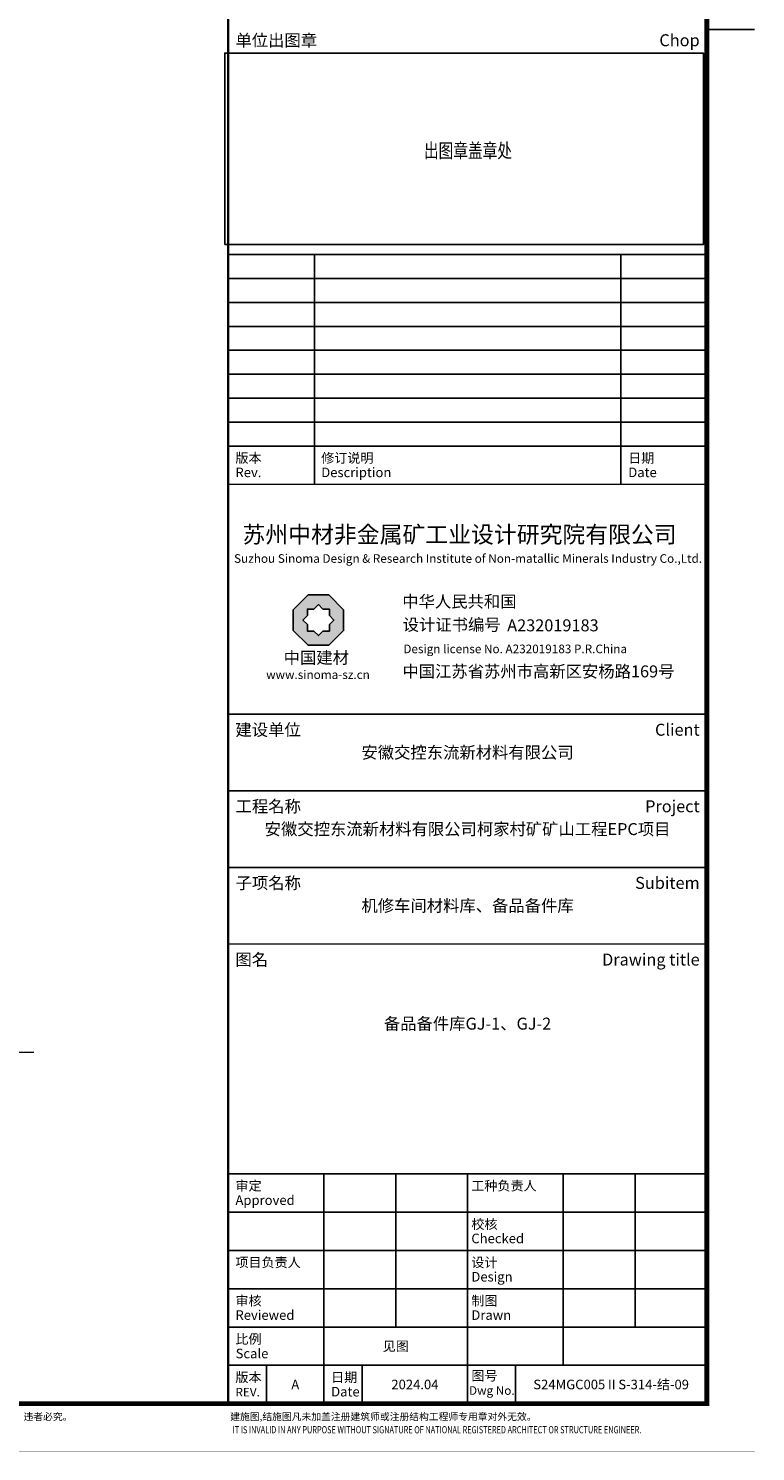
# Model space of a CAD drawing. Extents: x 22574 to 419472, y -371961 to 171613.
# Drawn here: x 300393 to 315586, y -163399 to -133677 of the extents above; entities that cross this region are included whole.
import ezdxf
from ezdxf.enums import TextEntityAlignment as Align

# ---------------------------------------------------------------- set-up
doc = ezdxf.new("R2010")
doc.units = 0
doc.header["$LTSCALE"] = 1000
doc.layers.get('0').update_dxf_attribs({"linetype": 'CONTINUOUS'})
doc.layers.add('TK', color=7, linetype='CONTINUOUS')
doc.layers.add('TK-WHITE', color=7, linetype='CONTINUOUS')
doc.layers.add('不打印层', color=8, linetype='CONTINUOUS', plot=False)
doc.layers.add('钢板标注', color=9, linetype='CONTINUOUS', lineweight=18)
doc.styles.add('TK_Arial', font='arial.ttf')
doc.styles.add('TK_HZ', font='romans.shx', dxfattribs={"bigfont": 'hztxt.shx'})
doc.styles.add('TK_宋体', font='txt')
doc.styles.add('宋体', font='txt')

# ---------------------------------------------------------------- blocks, each defined once
blk = doc.blocks.new('A1V_lz1_2')
at = {"layer": 'TK-WHITE'}
h = blk.add_hatch(color=256, dxfattribs=at)
h.paths.add_polyline_path([(-78.99, 168.9), (-83.33, 168.9), (-86.41, 165.82), (-86.41, 161.47), (-83.33, 158.4), (-78.99, 158.4), (-75.91, 161.47), (-75.91, 165.82)])
h.paths.add_polyline_path([(-78.86, 165.94), (-78.86, 164.6), (-77.91, 163.65), (-78.86, 162.7), (-78.86, 161.35), (-80.21, 161.35), (-81.16, 160.4), (-82.11, 161.35), (-83.46, 161.35), (-83.46, 162.7), (-84.41, 163.65), (-83.46, 164.6), (-83.46, 165.94), (-82.11, 165.94), (-81.16, 166.9), (-80.21, 165.94)], flags=16)
for p, q in [((-82, 192), (-82, 240)), ((-18, 192), (-18, 240)), ((0, 235), (-100, 235)), ((0, 230), (-100, 230)), ((0, 225), (-100, 225)), ((0, 220), (-100, 220)), ((0, 215), (-100, 215)), ((0, 210), (-100, 210)), ((0, 205), (-100, 205)), ((-100, 200), (0, 200)), ((-50, 144), (-100, 144)), ((0, 128), (-100, 128)), ((0, 112), (-100, 112)), ((-100, 48), (-100, 0)), ((-80, 48), (-80, 0)), ((-65, 48), (-65, 16)), ((-50, 48), (-50, 0)), ((-30, 48), (-30, 8)), ((-15, 48), (-15, 16)), ((0, 40), (-100, 40)), ((0, 32), (-100, 32)), ((0, 24), (-100, 24)), ((-100, 16), (0, 16)), ((-100, 8), (-50, 8)), ((-92, 8), (-92, 0)), ((-72, 8), (-72, 0)), ((-50, 8), (0, 8)), ((-40, 8), (-40, 0))]:
    blk.add_line(p, q, dxfattribs=at)
for points, const_width in [([(-100, 0), (-100, 574)], 0.5), ([(0, 240), (-100, 240)], 0.3), ([(0, 192), (-100, 192)], 0.3), ([(0, 144), (-100, 144)], 0.3), ([(0, 96), (-100, 96)], 0.3), ([(0, 48), (-100, 48)], 0.3)]:
    blk.add_lwpolyline(points, dxfattribs=dict(at, const_width=const_width))
blk.add_lwpolyline([(-100, 574), (0, 574), (0, 0), (-100, 0)], close=True, dxfattribs=at)
at = {"layer": 'TK-WHITE', "color": 7}
blk.add_lwpolyline([(-75.91, 165.82), (-78.99, 168.9), (-83.33, 168.9), (-86.41, 165.82), (-86.41, 161.47), (-83.33, 158.4), (-78.99, 158.4), (-75.91, 161.47)], close=True, dxfattribs=at)
for points in [[(-82.11, 165.94), (-81.16, 166.9), (-80.21, 165.94)], [(-83.46, 162.7), (-84.41, 163.65), (-83.46, 164.6)], [(-83.46, 164.6), (-83.46, 165.94), (-82.11, 165.94)], [(-80.21, 165.94), (-78.86, 165.94), (-78.86, 164.6)], [(-78.86, 164.6), (-77.91, 163.65), (-78.86, 162.7)], [(-82.11, 161.35), (-83.46, 161.35), (-83.46, 162.7)], [(-80.21, 161.35), (-81.16, 160.4), (-82.11, 161.35)], [(-78.86, 162.7), (-78.86, 161.35), (-80.21, 161.35)]]:
    blk.add_lwpolyline(points, dxfattribs=at)
at = {"layer": '不打印层'}
blk.add_lwpolyline([(-100.72, 242.08), (-0.72, 242.08), (-0.72, 282.08), (-100.72, 282.08)], close=True, dxfattribs=at)
at = {"layer": 'TK', "style": '宋体', "width": 0.65, "flags": 3}
for tag, p in [('LZCO_NXMFZRZ-W62-H29_T7', (-113.61, 308.53, 0)), ('LZCO_NZZ-W62-H29_T7', (-38.6, 307.86)), ('LZCO_NCB-W100-H40_T7', (-50.72, 262.08))]:
    blk.add_attdef(tag, text='', height=3, dxfattribs=at).set_placement(p, align=Align.TOP_RIGHT)
at = {"layer": 'TK', "style": 'TK_宋体'}
for tag, height, p in [('建设单位', 2.5, (-50, 136, 0)), ('建设单位1', 2.5, (-50, 131.81, 0)), ('项目名称', 2.5, (-50, 120, 0)), ('项目名称1', 2.5, (-50, 115.81, 0)), ('子项名称', 2.5, (-50, 104, 0)), ('子项名称1', 2.5, (-50, 99.5, 0)), ('图纸名称', 2.5, (-50, 79.36, 0)), ('图纸名称1', 2.5, (-50, 72.15, 0)), ('图纸名称2', 2.5, (-50, 65.3, 0)), ('图纸名称3', 2.5, (-50, 58.58, 0)), ('比例', 2, (-65, 12, 0)), ('阶段', 2, (-15, 12, 0)), ('版本', 2, (-86, 4, 0)), ('日期', 2, (-61, 4, 0)), ('图号', 2, (-20, 4, 0))]:
    blk.add_attdef(tag, text='', height=height, dxfattribs=at).set_placement(p, align=Align.MIDDLE_CENTER)
at = {"layer": 'TK', "style": 'TK_宋体', "flags": 3}
for tag, p in [('N审定_T5_H2.5', (-72.5, 44, 0)), ('N审定_T6_H7', (-57.5, 44, 0)), ('N专业负责人_T5_H2.5', (-22.5, 44, 0)), ('N专业负责人_T6_H7', (-7.5, 44, 0)), ('N复审_T5_H2.5', (-72.5, 36, 0)), ('N复审_T6_H7', (-57.5, 36, 0)), ('N校对_T5_H2.5', (-22.5, 36, 0)), ('N校对_T6_H7', (-7.5, 36, 0)), ('N项目负责人_T5_H2.5', (-72.5, 28, 0)), ('N项目负责人_T6_H7', (-57.5, 28, 0)), ('N设计_T5_H2.5', (-22.5, 28, 0)), ('N设计_T6_H7', (-7.5, 28, 0)), ('N审核_T5_H2.5', (-72.5, 20, 0)), ('N审核_T6_H7', (-57.5, 20, 0)), ('N制图_T5_H2.5', (-22.5, 20, 0)), ('N制图_T6_H7', (-7.5, 20, 0))]:
    blk.add_attdef(tag, text='', height=2, dxfattribs=at).set_placement(p, align=Align.MIDDLE)
at = {"layer": 'TK-WHITE'}
for s, height, style, p in [('单位出图章', 2.5, 'TK_宋体', (-98.5, 283.5)), ('版本', 2, 'TK_宋体', (-98.5, 196.5)), ('修订说明', 2, 'TK_宋体', (-80.58, 196.5)), ('日期', 2, 'TK_宋体', (-16.42, 196.5)), ('Rev.', 2, 'TK_Arial', (-98.5, 193.5)), ('Description', 2, 'TK_Arial', (-80.58, 193.5)), ('Date', 2, 'TK_Arial', (-16.42, 193.5)), ('中华人民共和国', 2.5, 'TK_宋体', (-63.64, 166.28)), ('设计证书编号', 2.5, 'TK_宋体', (-63.55, 161.44)), ('A232019183', 2.5, 'TK_宋体', (-41.72, 161.3)), ('Design license No. A232019183 P.R.China', 1.8, 'TK_Arial', (-63.42, 156.73)), ('中国建材', 2.5, 'TK_宋体', (-88.42, 154.54)), ('中国江苏省苏州市高新区安杨路169号', 2.5, 'TK_宋体', (-63.61, 151.68)), ('www.sinoma-sz.cn   ', 1.8, 'TK_Arial', (-92.08, 151.35)), ('建设单位', 2.5, 'TK_宋体', (-98.5, 139.49)), ('工程名称', 2.5, 'TK_宋体', (-98.47, 123.5)), ('子项名称', 2.5, 'TK_宋体', (-98.47, 107.5)), ('图名', 2.5, 'TK_宋体', (-98.5, 91.5)), ('审定', 2, 'TK_宋体', (-98.5, 44.5)), ('工种负责人', 2, 'TK_宋体', (-49.21, 44.5)), ('Approved', 2, 'TK_Arial', (-98.5, 41.5)), ('校核', 2, 'TK_宋体', (-49.21, 36.5)), ('Checked', 2, 'TK_Arial', (-49.21, 33.5)), ('项目负责人', 2, 'TK_宋体', (-98.5, 28.5)), ('设计', 2, 'TK_宋体', (-49.21, 28.5)), ('Design', 2, 'TK_Arial', (-49.21, 25.5)), ('审核', 2, 'TK_宋体', (-98.5, 20.5)), ('制图', 2, 'TK_宋体', (-49.21, 20.5)), ('Reviewed', 2, 'TK_Arial', (-98.5, 17.5)), ('Drawn', 2, 'TK_Arial', (-49.21, 17.5)), ('比例', 2, 'TK_宋体', (-98.5, 12.5)), ('Scale', 2, 'TK_Arial', (-98.46, 9.47)), ('版本', 2, 'TK_宋体', (-98.5, 4.5)), ('日期', 2, 'TK_宋体', (-78.5, 4.5)), ('图号', 2, 'TK_宋体', (-49.19, 4.84)), ('REV.', 1.8, 'TK_Arial', (-98.5, 1.5)), ('Date', 2, 'TK_Arial', (-78.5, 1.5)), ('Dwg No.', 1.8, 'TK_Arial', (-49.7, 1.84))]:
    blk.add_text(s, height=height, dxfattribs=dict(at, style=style)).set_placement(p)
at = {"layer": 'TK-WHITE', "style": 'TK_Arial'}
for s, p in [('Chop', (-1.5, 283.5)), ('Client', (-1.5, 139.5)), ('Project', (-1.5, 123.51)), ('Subitem', (-1.5, 107.51)), ('Drawing title', (-1.5, 91.5))]:
    blk.add_text(s, height=2.5, dxfattribs=at).set_placement(p, align=Align.RIGHT)
at = {"layer": 'TK-WHITE', "style": 'TK_宋体'}
blk.add_text('苏州中材非金属矿工业设计研究院有限公司', height=3.5, dxfattribs=at).set_placement((-97.03, 183.28), align=Align.TOP_LEFT)
at = {"layer": 'TK-WHITE', "style": 'TK_Arial'}
blk.add_text('Suzhou Sinoma Design & Research Institute of Non-matallic Minerals Industry Co.,Ltd.', height=1.8, dxfattribs=at).set_placement((-49.89, 175.61), align=Align.CENTER)
at = {"layer": '不打印层', "style": '宋体', "width": 0.75}
blk.add_text('出图章盖章处', height=3, dxfattribs=at).set_placement((-59.13, 259.26, 0), align=Align.BOTTOM_LEFT)
blk = doc.blocks.new('3W2WD')
at = {"layer": 'TK-WHITE'}
for points, const_width in [([(0, 0), (841, 0), (841, 594), (0, 594)], 0.01), ([(25, 10), (831, 10), (831, 584), (25, 584)], 1)]:
    blk.add_lwpolyline(points, close=True, dxfattribs=dict(at, const_width=const_width))
at = {"layer": 'TK-WHITE', "const_width": 0.35}
blk.add_lwpolyline([(841, 297), (831, 297)], dxfattribs=at)
at = {"layer": 'TK', "style": 'TK_宋体', "flags": 3}
for tag, p in [('LZHQ_N会签5_T5_H2', (7.5, 574)), ('LZHQ_N会签6_T5_H2', (12.5, 574)), ('LZHQ_N会签8_T5_H2', (22.5, 574)), ('LZHQ_N会签7_T5_H2', (17.06, 572.24)), ('LZHQ_N会签5_T6_H5', (7.5, 554)), ('LZHQ_N会签6_T6_H5', (12.5, 554)), ('LZHQ_N会签7_T6_H5', (17.5, 554)), ('LZHQ_N会签8_T6_H5', (22.5, 554)), ('LZHQ_N会签5_T5_H2', (7.5, 534)), ('LZHQ_N会签6_T5_H2', (12.5, 534)), ('LZHQ_N会签7_T5_H2', (17.5, 534)), ('LZHQ_N会签8_T5_H2', (22.5, 534)), ('LZHQ_N会签1_T5_H2', (7.5, 514)), ('LZHQ_N会签2_T5_H2', (12.5, 514)), ('LZHQ_N会签3_T5_H2', (17.5, 514)), ('LZHQ_N会签4_T5_H2', (22.5, 514)), ('LZHQ_N会签1_T6_H5', (7.5, 494)), ('LZHQ_N会签2_T6_H5', (12.5, 494)), ('LZHQ_N会签3_T6_H5', (17.5, 494)), ('LZHQ_N会签4_T6_H5', (22.5, 494)), ('LZHQ_N会签1_T5_H2', (7.5, 474)), ('LZHQ_N会签2_T5_H2', (12.5, 474)), ('LZHQ_N会签3_T5_H2', (17.5, 474)), ('LZHQ_N会签4_T5_H2', (22.5, 474))]:
    blk.add_attdef(tag, text='', height=1.8, rotation=90, dxfattribs=at).set_placement(p, align=Align.MIDDLE_CENTER)
at = {"layer": 'TK', "style": '宋体', "flags": 3}
blk.add_attdef('LZBARCODE_T1', text='', height=3, rotation=90, dxfattribs=at).set_placement((831, 10, 0), align=Align.TOP_LEFT)
at = {"layer": 'TK', "style": '宋体', "width": 0.75}
blk.add_attdef('LZTQINS', text='', height=3, dxfattribs=at).set_placement((831, 10), align=Align.MIDDLE)
at = {"layer": 'TK', "style": '宋体', "flags": 3}
blk.add_attdef('LZFRAME', text='', height=3, dxfattribs=at).set_placement((825.88, 5.23, 0), align=Align.MIDDLE)
at = {"layer": 'TK-WHITE', "style": 'TK_宋体'}
for s, p in [('本图凡未加盖公司出图专用章对外无效。版权所有，不得翻制，违者必究。', (630.91, 6.54)), ('建施图,结施图凡未加盖注册建筑师或注册结构工程师专用章对外无效。', (731.41, 6.54))]:
    blk.add_text(s, height=1.5, dxfattribs=at).set_placement(p)
at = {"layer": 'TK-WHITE', "style": 'TK_HZ', "width": 0.75}
blk.add_text('IT IS INVALID IN ANY PURPOSE WITHOUT SIGNATURE OF NATIONAL REGISTERED ARCHITECT OR STRUCTURE ENGINEER.', height=1.5, dxfattribs=at).set_placement((731.9, 3.8))

msp = doc.modelspace()

# ---------------------------------------------------------------- linework, layer by layer
at = {"layer": '钢板标注', "lineweight": 18}
msp.add_line((299291.047, -155059.799), (300506.068, -155059.799), dxfattribs=at)

# ---------------------------------------------------------------- block references
at = {"xscale": 100, "yscale": 100, "zscale": 100}
msp.add_blockref('3W2WD', (231468.312, -163398.342), dxfattribs=at)
msp.add_blockref('A1V_lz1_2', (314568.312, -162398.342), dxfattribs=at).add_auto_attribs({'建设单位': '安徽交控东流新材料有限公司', '版本': 'A', '日期': '2024.04', '比例': '见图', '图号': 'S24MGC005ⅡS-314-结-09', '项目名称': '安徽交控东流新材料有限公司柯家村矿矿山工程EPC项目', '子项名称': '机修车间材料库、备品备件库', '图纸名称': '备品备件库GJ-1、GJ-2'})

doc.saveas('drawing.dxf')
